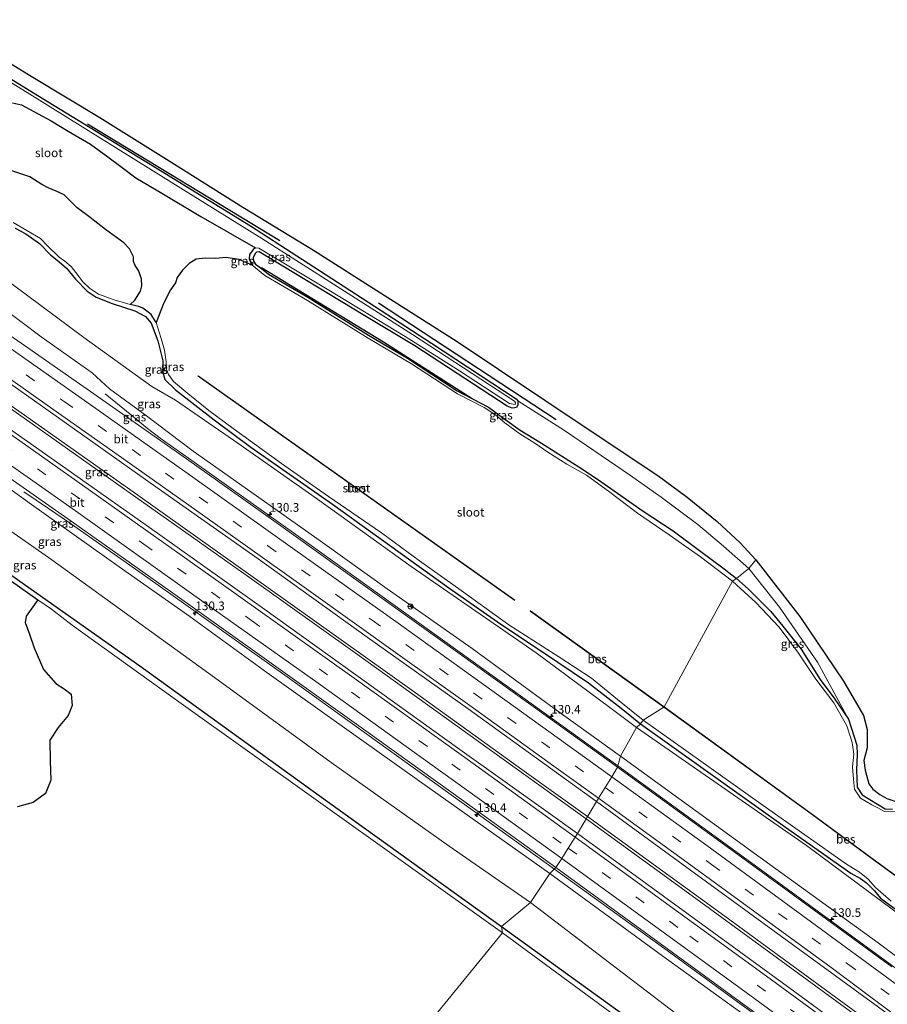
# Model space of a CAD drawing. Units: metres. Extents: x 175049 to 180001, y 550000 to 556251.
# Drawn here: x 178781 to 179032, y 554807 to 555091 of the extents above; entities that cross this region are included whole.
import ezdxf
from ezdxf.enums import TextEntityAlignment as Align

# ---------------------------------------------------------------- set-up
doc = ezdxf.new("R2010")
doc.units = ezdxf.units.M
doc.linetypes.add('VW-3-9_STREEP', pattern=[12, 3, -9])
doc.layers.get('0').update_dxf_attribs({"lineweight": 25})
for name, color, linetype, lineweight in [('B-ME-AM-KILOMETR-S-B1', 7, 'Continuous', 18), ('B-ME-BV-GELEIDECONSTRUCTIE-GELEIDERAIL-L-B1', 213, 'BV-GELEIDERAIL', 18), ('B-ME-GR-BOMENRIJ-L-B1', 10, 'Continuous', 25), ('B-ME-GW-INSTEEKWATERGANG-L-B1', 10, 'Continuous', 25), ('B-ME-GW-KRUINLIJN-L-B1', 93, 'Continuous', 18), ('B-ME-GW-TEENLIJN-L-B1', 93, 'Continuous', 18), ('B-ME-IE-GRASLAND-GV-B6', 93, 'Continuous', 18), ('B-ME-IE-HULPGEOMETRIE-L-B1', 53, 'Continuous', 18), ('B-ME-IE-RIET-GV-B6', 10, 'Continuous', 25), ('B-ME-KG-KADASTRAAL-OPNAMEDTMGRENS-L-B1', 10, 'Continuous', 25), ('B-ME-OB-BESCHOEIING-GV-B6', 10, 'Continuous', 25), ('B-ME-OG-WATER-GV-B6', 153, 'Continuous', 18), ('B-ME-VH-VERH_SOORT-BITUMEN-GV-B6', 8, 'IE-TERREINAFSCHEIDING-NATUURLIJK-HOUTWAL', 18), ('B-ME-VW-MARKERING-39STREEP-015-L-B1', 255, 'VW-3-9_STREEP', 18), ('B-ME-VW-MARKERING-STREEP-015-L-B1', 7, 'Continuous', 18), ('B-ME-VW-MEUBILAIR_WEGMEUBILAIR-RONA-S-B1', 8, 'Continuous', 18)]:
    doc.layers.add(name, color=color, linetype=linetype, lineweight=lineweight)
doc.styles.add('NLCS-ISO', font='NLCS-ISO.TTF')
doc.linetypes.add('BV-GELEIDERAIL', pattern='A,10,-3,[108,NLCS.SHX,S=1,R=0,X=0,Y=0],-3', length=16)
doc.linetypes.add('IE-TERREINAFSCHEIDING-NATUURLIJK-HOUTWAL', pattern='A,7,-1.5,[67,NLCS.SHX,S=0.75,R=45,X=0,Y=0],-1.5,7,-1.5,[70,NLCS.SHX,S=0.75,R=0,X=0,Y=0],-1.5', length=20)

# ---------------------------------------------------------------- blocks, each defined once
blk = doc.blocks.new('wegwijzer')
for q in [(-0.53, -0.53), (0, 0.75), (0.53, -0.53)]:
    blk.add_line((0, 0), q)
blk.add_circle((0, 0), 0.75)
blk = doc.blocks.new('hecto')
for p, q in [((0, 0.625), (-0.625, 0)), ((0, -0.625), (0, 0.625)), ((-0.625, 0), (0.625, 0)), ((0.625, 0), (0, -0.625))]:
    blk.add_line(p, q)

msp = doc.modelspace()

# ---------------------------------------------------------------- linework, layer by layer
at = {"layer": 'B-ME-BV-GELEIDECONSTRUCTIE-GELEIDERAIL-L-B1'}
msp.add_line((178926.277, 554895.507, 4), (178953.777, 554875.747, 3.996), dxfattribs=at)
for points in [[(178661.709, 555060.197, 4.148), (178710.761, 555026.093, 4.173), (178747.642, 555000.555, 4.197), (178780.686, 554977.273, 4.209), (178811.331, 554955.689, 4.272), (178847.352, 554930.141, 4.299), (178877.939, 554908.343, 4.315), (178913.513, 554882.798, 4.382), (178944.622, 554860.416, 4.374)], [(178662.124, 555060.804, 4.143), (178695.971, 555037.284, 4.13), (178743.897, 555003.966, 4.079), (178779.812, 554978.801, 4.252), (178811.535, 554956.462, 4.236), (178852.761, 554927.162, 4.283), (178894.227, 554897.563, 4.362), (178926.059, 554874.716, 4.409), (178945.007, 554861.072, 4.452)], [(178805.695, 554983.139, 2.888), (178813.366, 554976.875, 3.364), (178817.932, 554973.191, 3.678), (178821.633, 554970.417, 3.663), (178831.387, 554963.42, 3.71), (178861.402, 554942.072, 3.91), (178891.813, 554920.245, 3.945), (178926.277, 554895.507, 4)], [(178935.443, 554845.932, 3.806), (178857.571, 554901.932, 3.859), (178818.015, 554930.075, 3.8), (178796.033, 554945.56, 3.67), (178789.355, 554950.032, 3.36), (178782.253, 554954.868, 3.026)], [(178953.777, 554875.747, 3.996), (178994.189, 554846.397, 3.976), (179040.583, 554812.475, 4.086), (179082.792, 554781.116, 4.252), (179121.149, 554752.096, 4.35), (179152.555, 554727.952, 4.385), (179184.236, 554703.278, 4.543), (179213.171, 554680.459, 4.693), (179240.158, 554658.766, 4.925), (179248.586, 554652.027, 5.053)], [(178944.622, 554860.416, 4.374), (178975.23, 554838.204, 4.464), (179022.029, 554804.083, 4.63), (179072.131, 554766.874, 4.649), (179110.052, 554738.183, 4.681), (179152.152, 554705.772, 4.905), (179195.176, 554672.008, 5.059), (179229.925, 554644.248, 5.33), (179238.19, 554637.61, 5.505)], [(178945.007, 554861.072, 4.452), (178983.558, 554833.074, 4.441), (179025.522, 554802.433, 4.641), (179051.503, 554783.183, 4.602), (179082.821, 554759.831, 4.547), (179121.979, 554730.012, 4.736), (179165.77, 554696.043, 4.925), (179209.477, 554661.641, 5.204), (179238.67, 554638.2, 5.423)], [(178935.443, 554845.932, 3.806), (178969.033, 554821.653, 4.007), (179009.253, 554792.296, 3.98), (179048.859, 554763.067, 4.157), (179094.806, 554728.429, 4.137), (179126.793, 554703.799, 4.358), (179161.163, 554677.006, 4.437), (179196.131, 554649.383, 4.771), (179229.273, 554622.895, 4.989)]]:
    msp.add_polyline3d(points, dxfattribs=at)
at = {"layer": 'B-ME-GR-BOMENRIJ-L-B1'}
for p, q in [((178800.645, 555061.137, -0.761), (178856.135, 555027.423, -0.081)), ((178884.653, 555009.477, -0.179), (178935.927, 554975.735, -0.14))]:
    msp.add_line(p, q, dxfattribs=at)
msp.add_polyline3d([(178850.893, 555019.698, -0.002), (178886.095, 554998.163, -0.034), (178911.692, 554981.831, -0.105)], dxfattribs=at)
at = {"layer": 'B-ME-GW-INSTEEKWATERGANG-L-B1'}
for points in [[(178760.255, 555085.326, -0.501), (178787.541, 555068.507, -0.482), (178820.435, 555048.421, -0.572), (178847.72, 555031.641, -0.446), (178874.464, 555014.361, -0.415), (178899.93, 554997.834, -0.368), (178924.36, 554981.744, -0.419), (178924.824, 554981.152, -0.391), (178924.858, 554979.97, -0.352), (178924.552, 554979.352, -0.352), (178923.935, 554979.148, -0.336), (178923.26, 554979.039, -0.332), (178921.816, 554979.617, -0.336), (178895.128, 554997.075, -0.399), (178880.722, 555005.71, -0.482), (178850.159, 555024.172, -0.336), (178849.413, 555024.085, -0.356), (178848.984, 555023.732, -0.277), (178848.424, 555022.473, -0.301), (178848.561, 555021.454, -0.301), (178849.108, 555020.628, -0.301), (178850.825, 555019.321, -0.301), (178852.828, 555017.753, -0.384), (178864.223, 555011.083, -0.195), (178881.746, 555000.14, -0.348), (178893.006, 554993.518, -0.733), (178907.36, 554984.014, -0.855), (178916.399, 554979.316, -0.584), (178921.15, 554975.862, -0.584), (178925.525, 554972.665, -0.623), (178931.721, 554968.895, -0.525), (178943.534, 554961.462, -0.482), (178948.871, 554957.886, -0.556), (178961.06, 554949.242, -0.718), (178969.676, 554943.623, -0.627), (178977.299, 554937.951, -0.478), (178984.415, 554932.683, -0.588), (178988.011, 554929.865, -0.596)], [(178779.681, 555031.009, -0.462), (178782.819, 555029.354, -0.458), (178786.737, 555026.618, -0.458), (178789.892, 555023.303, -0.458), (178792.39, 555021.306, -0.458), (178794.542, 555019.467, -0.458), (178797.109, 555016.296, -0.466), (178800.484, 555012.856, -0.462), (178803.161, 555011.079, -0.462), (178807.77, 555009.254, -0.462), (178814.319, 555007.109, -0.486), (178817.318, 555005.516, -0.478), (178818.992, 555003.546, -0.478), (178820.953, 554998.516, -0.478), (178822.338, 554992.714, -0.474), (178822.324, 554989.472, -0.47), (178822.915, 554987.33, -0.478), (178826.053, 554984.348, -0.435), (178837.201, 554975.651, -0.486), (178847.783, 554967.76, -0.466), (178871.348, 554951.306, -0.285), (178904.963, 554927.19, -0.262), (178919.999, 554916.676, -0.266), (178932.021, 554908.646, -0.309), (178945.264, 554899.75, -0.332), (178954.731, 554892.383, -0.293), (178960.31, 554887.886, -0.325)], [(178776.207, 554932.57, -0.666), (178815.726, 554904.609, -0.812), (178867.488, 554867.228, -0.733), (178920.185, 554829.342, -0.985)], [(178988.011, 554929.865, -0.596), (178991.374, 554926.815, -0.634), (178997.916, 554920.276, -0.665), (179001.432, 554916.123, -0.665), (179006.648, 554909.468, -0.681), (179012.192, 554900.643, -0.646), (179016.414, 554895.035, -0.673), (179020.346, 554889.272, -0.665), (179022.744, 554881.691, -0.575), (179022.859, 554878.979, -0.575), (179022.625, 554874.56, -0.575), (179022.844, 554869.554, -0.575), (179024.288, 554867.342, -0.575), (179030.893, 554863.331, -0.575), (179033.05, 554863.223, -0.575)], [(178960.31, 554887.886, -0.325), (179002.157, 554858.015, -0.331), (179021.044, 554844.791, -0.354), (179023.826, 554843.237, -0.362), (179025.576, 554841.968, -0.358), (179027.868, 554839.607, -0.362), (179029.553, 554837.565, -0.406), (179041.619, 554828.735, -0.354)], [(178920.185, 554829.342, -0.985), (178956.548, 554803.054, -0.984), (178987.867, 554780.043, -0.984), (179010.441, 554763.532, -0.984), (179032.697, 554746.952, -0.858), (179058.467, 554727.094, -0.87), (179083.582, 554707.576, -0.886), (179112.086, 554685.966, -0.961), (179118.511, 554680.865, -0.973), (179120.774, 554676.387, -0.91), (179120.99, 554674.925, -0.87), (179121.429, 554673.846, -0.866), (179163.536, 554638.689, -0.799), (179169.27, 554635.712, -0.803), (179183.318, 554624.002, -0.89), (179210.448, 554600.939, -0.937)]]:
    msp.add_polyline3d(points, dxfattribs=at)
at = {"layer": 'B-ME-GW-KRUINLIJN-L-B1'}
for points in [[(178677.567, 555077.611, 2.691), (178699.993, 555061.464, 2.625), (178731.699, 555039.478, 2.621), (178761.624, 555018.588, 2.739), (178775.474, 555008.498, 2.849), (178787.269, 554999.678, 2.771), (178801.94, 554989.189, 2.826), (178806.921, 554984.575, 2.814), (178817.245, 554977.113, 2.798), (178831.122, 554966.659, 2.849), (178846.171, 554956.028, 3.152), (178868.456, 554940.223, 3.12), (178887.138, 554926.819, 3.014), (178911.727, 554909.621, 3.085), (178935.378, 554892.344, 3.301), (178954.561, 554878.526, 3.301)], [(178650.681, 555044.767, 2.632), (178673.086, 555029.588, 2.798), (178707.283, 555005.963, 2.841), (178736.91, 554984.916, 2.755), (178763.25, 554966.391, 2.814), (178784.42, 554951.21, 2.845), (178809.759, 554933.205, 3.046), (178830.163, 554918.829, 3.061), (178852.436, 554902.658, 3.105), (178876.827, 554885.274, 3.171), (178899.479, 554869.198, 3.167), (178934.063, 554844.64, 3.27)], [(178954.561, 554878.526, 3.301), (178993.149, 554850.505, 3.11), (179028.909, 554824.66, 2.826), (179051.791, 554807.449, 2.917), (179075.86, 554789.534, 3.385), (179108.859, 554764.313, 3.409), (179140.322, 554740.479, 3.519), (179150.854, 554732.795, 3.492), (179169.006, 554718.19, 3.527), (179191.323, 554700.789, 3.48), (179220.016, 554677.819, 3.547), (179239.38, 554662.57, 3.881), (179250.037, 554654.178, 4.035)], [(178934.063, 554844.64, 3.27), (178966.756, 554820.833, 3.377), (179005.168, 554793.018, 3.535), (179030.285, 554774.142, 3.44), (179066.281, 554747.221, 3.401), (179097.029, 554723.911, 3.413), (179131.665, 554697.953, 3.468), (179159.529, 554675.67, 3.362), (179185.058, 554655.565, 3.326), (179206.225, 554639.325, 3.751), (179229.015, 554621.444, 4.181)]]:
    msp.add_polyline3d(points, dxfattribs=at)
at = {"layer": 'B-ME-GW-TEENLIJN-L-B1'}
for points in [[(178680.736, 555082.019, 0.194), (178718.402, 555056.026, 0.366), (178745.653, 555037.352, 0.346), (178774.966, 555017.65, 0.378), (178799.588, 554999.396, 0.122), (178819.157, 554985.294, 0.114), (178825.991, 554981.32, -0.034), (178844.067, 554968.882, -0.12), (178867.02, 554952.734, -0.38), (178894.049, 554933.358, -0.042), (178930.187, 554908.395, -0.219), (178951.395, 554892.567, -0.144), (178959.161, 554886.859, -0.234)], [(178645.351, 555038.105, 0.103), (178699.743, 555000.076, 0.228), (178730.35, 554977.299, -0.266), (178756.939, 554958.541, -0.615), (178790.268, 554935.232, -0.006), (178837.279, 554901.277, -0.454), (178871.019, 554876.664, -0.344), (178905.002, 554852.568, -0.399), (178928.532, 554836.246, -0.376)], [(178924.824, 554981.152, -0.391), (178938.381, 554972.597, -0.439), (178957.363, 554959.553, -0.631), (178966.3, 554953.373, -0.643), (178976.823, 554945.394, -0.682), (178984.258, 554939.213, -0.674), (178991.599, 554932.721, -0.674)], [(178991.599, 554932.721, -0.674), (179000.447, 554921.589, -0.866), (179011.402, 554905.682, -0.862), (179020.346, 554889.272, -0.665)], [(178959.161, 554886.859, -0.234), (179008.238, 554852.698, -0.343), (179047.567, 554823.511, -0.39), (179095.832, 554788.104, -0.39), (179137.559, 554756.142, -0.402), (179158.284, 554740.544, -0.284), (179184.438, 554720.791, -0.307), (179227.547, 554687.804, -0.158), (179258.1, 554664.853, 0.003)], [(178928.532, 554836.246, -0.376), (178958.612, 554813.255, -0.421), (178990.888, 554788.653, -0.496), (179029.776, 554760.089, -0.41), (179058.118, 554738.193, -0.602), (179090.169, 554713.804, -0.705), (179116.206, 554693.219, -0.799), (179119.589, 554690.673, -0.89), (179167.616, 554653.433, -0.457), (179181.687, 554642.278, -0.504), (179193.966, 554629.341, -0.61), (179212.358, 554613.027, -0.626), (179219.211, 554607.53, -0.449)]]:
    msp.add_polyline3d(points, dxfattribs=at)
at = {"layer": 'B-ME-IE-GRASLAND-GV-B6'}
for points in [[(178734.615, 555105.861, 0.287), (178759.956, 555089.811, 0.126), (178784.836, 555074.628, 0.177), (178804.176, 555062.94, 0.111), (178825.7, 555049.505, 0.366), (178845.424, 555037.06, 0.201), (178865.855, 555024.642, 0.279), (178885.213, 555012.368, 0.287), (178907.365, 554998.306, 0.221), (178919.29, 554990.308, 0.181), (178932.696, 554981.363, 0.193), (178956.396, 554965.471, 0.185), (178965.272, 554959.635, 0.217), (178973.783, 554953.287, 0.067), (178982.459, 554946.287, 0.04), (178989.101, 554940.102, 0.059), (178993.629, 554935.191, 0.095), (178991.599, 554932.721, -0.674)], [(178991.599, 554932.721, -0.674), (178984.258, 554939.213, -0.674), (178976.823, 554945.394, -0.682), (178966.3, 554953.373, -0.643), (178957.363, 554959.553, -0.631), (178938.381, 554972.597, -0.439), (178924.824, 554981.152, -0.391), (178924.36, 554981.744, -0.419), (178899.93, 554997.834, -0.368), (178874.464, 555014.361, -0.415), (178847.72, 555031.641, -0.446), (178820.435, 555048.421, -0.572), (178787.541, 555068.507, -0.482), (178760.255, 555085.326, -0.501), (178733.472, 555102.257, -0.486)], [(178959.161, 554886.859, -0.234), (178951.395, 554892.567, -0.144), (178930.187, 554908.395, -0.219), (178894.049, 554933.358, -0.042), (178867.02, 554952.734, -0.38), (178844.067, 554968.882, -0.12), (178825.991, 554981.32, -0.034), (178819.157, 554985.294, 0.114), (178799.588, 554999.396, 0.122), (178774.966, 555017.65, 0.378), (178745.653, 555037.352, 0.346), (178718.402, 555056.026, 0.366), (178680.736, 555082.019, 0.194), (178689.313, 555093.557, -0.502)], [(178986.83, 554929.088, -0.839), (178977.636, 554936.108, -0.839), (178968.577, 554942.416, -0.839), (178959.391, 554948.669, -0.839), (178951.463, 554954.784, -0.839), (178944.721, 554959.709, -0.839), (178938.98, 554962.874, -0.839), (178933.55, 554966.368, -0.839), (178929.768, 554968.943, -0.839), (178925.458, 554971.599, -0.839), (178921.091, 554974.833, -0.839), (178918.512, 554977.006, -0.839), (178915.105, 554979.188, -0.839), (178907.416, 554983.164, -0.839), (178894.189, 554991.807, -0.839), (178881.612, 554999.277, -0.839), (178864.105, 555010.141, -0.839), (178851.814, 555017.381, -0.839), (178848.084, 555020.471, -0.839), (178847.29, 555022.158, -0.839), (178847.403, 555023.361, -0.839), (178848.457, 555024.834, -0.839), (178849.092, 555025.291, -0.839), (178850.09, 555025.23, -0.839), (178870.342, 555013.068, -0.839), (178892.376, 554999.769, -0.839), (178908.048, 554989.86, -0.839), (178922.458, 554980.384, -0.839), (178924.126, 554980.057, -0.839), (178924.237, 554980.554, -0.839), (178923.894, 554981.039, -0.839), (178894.474, 555000.265, -0.839), (178850.927, 555028.062, -0.839), (178823.979, 555044.811, -0.839), (178783.93, 555069.66, -0.839), (178750.403, 555090.359, -0.839)], [(178760.255, 555085.326, -0.501), (178787.541, 555068.507, -0.482), (178820.435, 555048.421, -0.572), (178847.72, 555031.641, -0.446), (178874.464, 555014.361, -0.415), (178899.93, 554997.834, -0.368), (178924.36, 554981.744, -0.419), (178924.824, 554981.152, -0.391), (178924.858, 554979.97, -0.352), (178924.552, 554979.352, -0.352), (178923.935, 554979.148, -0.336), (178923.26, 554979.039, -0.332), (178921.816, 554979.617, -0.336), (178895.128, 554997.075, -0.399), (178880.722, 555005.71, -0.482), (178850.159, 555024.172, -0.336), (178849.413, 555024.085, -0.356), (178848.984, 555023.732, -0.277), (178848.424, 555022.473, -0.301), (178848.561, 555021.454, -0.301), (178849.108, 555020.628, -0.301), (178850.825, 555019.321, -0.301), (178852.828, 555017.753, -0.384), (178864.223, 555011.083, -0.195), (178881.746, 555000.14, -0.348), (178893.006, 554993.518, -0.733), (178907.36, 554984.014, -0.855), (178916.399, 554979.316, -0.584), (178921.15, 554975.862, -0.584), (178925.525, 554972.665, -0.623), (178931.721, 554968.895, -0.525), (178943.534, 554961.462, -0.482), (178948.871, 554957.886, -0.556), (178961.06, 554949.242, -0.718), (178969.676, 554943.623, -0.627), (178977.299, 554937.951, -0.478), (178984.415, 554932.683, -0.588), (178988.011, 554929.865, -0.596), (178986.83, 554929.088, -0.839)], [(178942.136, 554856.18, 3.627), (178933.66, 554862.24, 3.643), (178908.164, 554880.505, 3.615), (178851.157, 554921.362, 3.494), (178818.522, 554944.552, 3.454), (178790.103, 554964.601, 3.431), (178760.06, 554985.703, 3.462), (178729.047, 555007.354, 3.45), (178693.865, 555031.835, 3.372), (178658.908, 555056.102, 3.377), (178665.01, 555065.023, 3.33), (178697.286, 555042.556, 3.399), (178732.851, 555017.866, 3.258), (178760.845, 554998.356, 3.497), (178789.298, 554978.388, 3.439), (178820.369, 554956.341, 3.431), (178849.869, 554935.521, 3.56), (178881.331, 554912.94, 3.556), (178910.503, 554892.177, 3.584), (178947.59, 554865.473, 3.663), (178942.136, 554856.18, 3.627)], [(178934.063, 554844.64, 3.27), (178899.479, 554869.198, 3.167), (178876.827, 554885.274, 3.171), (178852.436, 554902.658, 3.105), (178830.163, 554918.829, 3.061), (178809.759, 554933.205, 3.046), (178784.42, 554951.21, 2.845), (178763.25, 554966.391, 2.814), (178736.91, 554984.916, 2.755), (178707.283, 555005.963, 2.841), (178673.086, 555029.588, 2.798), (178650.681, 555044.767, 2.632), (178652.042, 555046.878, 3.04), (178682.278, 555025.894, 2.94), (178707.687, 555008.167, 3.042), (178736.196, 554988.304, 3.022), (178769.069, 554965.175, 3.065), (178795.876, 554946.424, 3.136), (178824.461, 554926.163, 3.167), (178850.295, 554907.775, 3.242), (178881.018, 554885.816, 3.187), (178909.233, 554865.525, 3.309), (178935.887, 554846.347, 3.293), (178934.063, 554844.64, 3.27)], [(178928.532, 554836.246, -0.376), (178905.002, 554852.568, -0.399), (178871.019, 554876.664, -0.344), (178837.279, 554901.277, -0.454), (178790.268, 554935.232, -0.006), (178756.939, 554958.541, -0.615), (178730.35, 554977.299, -0.266), (178699.743, 555000.076, 0.228), (178645.351, 555038.105, 0.103), (178650.681, 555044.767, 2.632), (178673.086, 555029.588, 2.798), (178707.283, 555005.963, 2.841), (178736.91, 554984.916, 2.755), (178763.25, 554966.391, 2.814), (178784.42, 554951.21, 2.845), (178809.759, 554933.205, 3.046), (178830.163, 554918.829, 3.061), (178852.436, 554902.658, 3.105), (178876.827, 554885.274, 3.171), (178899.479, 554869.198, 3.167), (178934.063, 554844.64, 3.27), (178928.532, 554836.246, -0.376)], [(178779.177, 555032.647, -0.839), (178787.014, 555028.036, -0.839), (178789.103, 555025.908, -0.839), (178792.435, 555022.65, -0.839), (178794.075, 555021.505, -0.839), (178795.848, 555019.939, -0.839), (178797.869, 555017.356, -0.839), (178799.212, 555015.631, -0.839), (178801.234, 555013.686, -0.839), (178803.781, 555011.925, -0.839), (178808.318, 555010.322, -0.839), (178812.966, 555008.987, -0.839), (178815.424, 555008.357, -0.839), (178816.581, 555007.879, -0.839), (178817.784, 555007.055, -0.839), (178818.97, 555006.107, -0.839), (178820.448, 555003.79, -0.839), (178821.917, 554999.172, -0.839), (178822.804, 554995.789, -0.839), (178823.362, 554992.367, -0.839), (178823.417, 554990.268, -0.839), (178823.954, 554988.722, -0.839), (178825.486, 554986.724, -0.839), (178829.569, 554983.283, -0.839), (178835.649, 554978.346, -0.839), (178842.661, 554973.124, -0.839), (178856.672, 554963.01, -0.839), (178870.193, 554953.531, -0.839), (178885.53, 554943.079, -0.839), (178896.483, 554934.984, -0.839), (178906.753, 554927.676, -0.839), (178922.298, 554916.464, -0.839), (178936.728, 554907.245, -0.839), (178946.136, 554901.064, -0.839), (178953.637, 554894.874, -0.839), (178961.048, 554888.923, -0.839), (178960.31, 554887.886, -0.325)], [(178779.681, 555031.009, -0.462), (178782.819, 555029.354, -0.458), (178786.737, 555026.618, -0.458), (178789.892, 555023.303, -0.458), (178792.39, 555021.306, -0.458), (178794.542, 555019.467, -0.458), (178797.109, 555016.296, -0.466), (178800.484, 555012.856, -0.462), (178803.161, 555011.079, -0.462), (178807.77, 555009.254, -0.462), (178814.319, 555007.109, -0.486), (178817.318, 555005.516, -0.478), (178818.992, 555003.546, -0.478), (178820.953, 554998.516, -0.478), (178822.338, 554992.714, -0.474), (178822.324, 554989.472, -0.47), (178822.915, 554987.33, -0.478), (178826.053, 554984.348, -0.435), (178837.201, 554975.651, -0.486), (178847.783, 554967.76, -0.466), (178871.348, 554951.306, -0.285), (178904.963, 554927.19, -0.262), (178919.999, 554916.676, -0.266), (178932.021, 554908.646, -0.309), (178945.264, 554899.75, -0.332), (178954.731, 554892.383, -0.293), (178960.31, 554887.886, -0.325), (178959.161, 554886.859, -0.234)], [(178960.31, 554887.886, -0.325), (178954.731, 554892.383, -0.293), (178945.264, 554899.75, -0.332), (178932.021, 554908.646, -0.309), (178919.999, 554916.676, -0.266), (178904.963, 554927.19, -0.262), (178871.348, 554951.306, -0.285), (178847.783, 554967.76, -0.466), (178837.201, 554975.651, -0.486), (178826.053, 554984.348, -0.435), (178822.915, 554987.33, -0.478), (178822.324, 554989.472, -0.47), (178822.338, 554992.714, -0.474), (178820.953, 554998.516, -0.478), (178818.992, 555003.546, -0.478), (178817.318, 555005.516, -0.478), (178814.319, 555007.109, -0.486), (178807.77, 555009.254, -0.462), (178803.161, 555011.079, -0.462), (178800.484, 555012.856, -0.462), (178797.109, 555016.296, -0.466), (178794.542, 555019.467, -0.458), (178792.39, 555021.306, -0.458), (178789.892, 555023.303, -0.458), (178786.737, 555026.618, -0.458), (178782.819, 555029.354, -0.458), (178779.681, 555031.009, -0.462)], [(178988.011, 554929.865, -0.596), (178984.415, 554932.683, -0.588), (178977.299, 554937.951, -0.478), (178969.676, 554943.623, -0.627), (178961.06, 554949.242, -0.718), (178948.871, 554957.886, -0.556), (178943.534, 554961.462, -0.482), (178931.721, 554968.895, -0.525), (178925.525, 554972.665, -0.623), (178921.15, 554975.862, -0.584), (178916.399, 554979.316, -0.584), (178907.36, 554984.014, -0.855), (178893.006, 554993.518, -0.733), (178881.746, 555000.14, -0.348), (178864.223, 555011.083, -0.195), (178852.828, 555017.753, -0.384), (178850.825, 555019.321, -0.301), (178849.108, 555020.628, -0.301), (178848.561, 555021.454, -0.301), (178848.424, 555022.473, -0.301), (178848.984, 555023.732, -0.277), (178849.413, 555024.085, -0.356), (178850.159, 555024.172, -0.336), (178880.722, 555005.71, -0.482), (178895.128, 554997.075, -0.399), (178921.816, 554979.617, -0.336), (178923.26, 554979.039, -0.332), (178923.935, 554979.148, -0.336), (178924.552, 554979.352, -0.352), (178924.858, 554979.97, -0.352), (178924.824, 554981.152, -0.391), (178938.381, 554972.597, -0.439), (178957.363, 554959.553, -0.631), (178966.3, 554953.373, -0.643), (178976.823, 554945.394, -0.682), (178984.258, 554939.213, -0.674), (178991.599, 554932.721, -0.674), (178988.011, 554929.865, -0.596)], [(178774.966, 555017.65, 0.378), (178799.588, 554999.396, 0.122), (178819.157, 554985.294, 0.114), (178825.991, 554981.32, -0.034), (178844.067, 554968.882, -0.12), (178867.02, 554952.734, -0.38), (178894.049, 554933.358, -0.042), (178930.187, 554908.395, -0.219), (178951.395, 554892.567, -0.144), (178959.161, 554886.859, -0.234), (178954.561, 554878.526, 3.301)], [(178775.474, 555008.498, 2.849), (178787.269, 554999.678, 2.771), (178801.94, 554989.189, 2.826), (178806.921, 554984.575, 2.814), (178817.245, 554977.113, 2.798), (178831.122, 554966.659, 2.849), (178846.171, 554956.028, 3.152), (178868.456, 554940.223, 3.12), (178887.138, 554926.819, 3.014), (178911.727, 554909.621, 3.085), (178935.378, 554892.344, 3.301), (178954.561, 554878.526, 3.301), (178953.673, 554875.377, 3.407)], [(178954.561, 554878.526, 3.301), (178935.378, 554892.344, 3.301), (178911.727, 554909.621, 3.085), (178887.138, 554926.819, 3.014), (178868.456, 554940.223, 3.12), (178846.171, 554956.028, 3.152), (178831.122, 554966.659, 2.849), (178817.245, 554977.113, 2.798), (178806.921, 554984.575, 2.814), (178801.94, 554989.189, 2.826), (178787.269, 554999.678, 2.771), (178775.474, 555008.498, 2.849)], [(178953.673, 554875.377, 3.407), (178933.036, 554890.182, 3.332), (178903.113, 554911.671, 3.274), (178878.862, 554929.008, 3.242), (178855.053, 554946.065, 3.254), (178829.191, 554964.366, 3.285), (178801.462, 554983.854, 3.065), (178768.664, 555006.678, 3.112)], [(178756.939, 554958.541, -0.615), (178790.268, 554935.232, -0.006), (178837.279, 554901.277, -0.454), (178871.019, 554876.664, -0.344), (178905.002, 554852.568, -0.399), (178928.532, 554836.246, -0.376), (178920.185, 554829.342, -0.985)], [(179033.05, 554863.223, -0.575), (179030.893, 554863.331, -0.575), (179024.288, 554867.342, -0.575), (179022.844, 554869.554, -0.575), (179022.625, 554874.56, -0.575), (179022.859, 554878.979, -0.575), (179022.744, 554881.691, -0.575), (179020.346, 554889.272, -0.665), (179011.402, 554905.682, -0.862), (179000.447, 554921.589, -0.866), (178991.599, 554932.721, -0.674), (178993.629, 554935.191, 0.095), (179006.262, 554918.831, -0.059), (179018.893, 554900.184, -0.165), (179024.67, 554890.266, -0.256), (179025.757, 554886.21, -0.311), (179025.789, 554880.975, -0.331), (179024.813, 554877.302, -0.354), (179025.129, 554874.544, -0.52), (179026.24, 554870.521, -0.516), (179027.425, 554869.055, -0.516), (179029.416, 554867.501, -0.504), (179031.456, 554866.341, -0.504), (179034.306, 554865.393, -0.496)], [(178920.185, 554829.342, -0.985), (178867.488, 554867.228, -0.733), (178815.726, 554904.609, -0.812), (178776.207, 554932.57, -0.666)], [(178776.207, 554932.57, -0.666), (178815.726, 554904.609, -0.812), (178867.488, 554867.228, -0.733), (178920.185, 554829.342, -0.985), (178920.41, 554827.479, -1.236), (178865.954, 554866.412, -1.236), (178828.294, 554893.249, -1.236), (178796.2, 554916.383, -1.236), (178790.182, 554920.955, -1.236), (178786.309, 554923.676, -1.236), (178778.662, 554929.049, -1.236)], [(178988.011, 554929.865, -0.596), (178991.599, 554932.721, -0.674), (179000.447, 554921.589, -0.866), (179011.402, 554905.682, -0.862), (179020.346, 554889.272, -0.665), (179016.414, 554895.035, -0.673), (179012.192, 554900.643, -0.646), (179006.648, 554909.468, -0.681), (179001.432, 554916.123, -0.665), (178997.916, 554920.276, -0.665), (178991.374, 554926.815, -0.634), (178988.011, 554929.865, -0.596)], [(179033.833, 554862.433, -0.839), (179030.761, 554862.519, -0.839), (179028.822, 554863.61, -0.839), (179027.129, 554864.511, -0.839), (179023.849, 554866.424, -0.839), (179022.072, 554869.047, -0.839), (179021.782, 554871.926, -0.839), (179021.494, 554875.448, -0.839), (179021.874, 554879.081, -0.839), (179021.401, 554882.516, -0.839), (179019.875, 554887.298, -0.839), (179016.125, 554893.962, -0.839), (179010.895, 554900.779, -0.839), (179005.901, 554908.316, -0.839), (179000.331, 554915.754, -0.839), (178993.555, 554922.899, -0.839), (178986.83, 554929.088, -0.839), (178988.011, 554929.865, -0.596), (178991.374, 554926.815, -0.634), (178997.916, 554920.276, -0.665), (179001.432, 554916.123, -0.665), (179006.648, 554909.468, -0.681), (179012.192, 554900.643, -0.646), (179016.414, 554895.035, -0.673), (179020.346, 554889.272, -0.665), (179022.744, 554881.691, -0.575), (179022.859, 554878.979, -0.575), (179022.625, 554874.56, -0.575), (179022.844, 554869.554, -0.575), (179024.288, 554867.342, -0.575), (179030.893, 554863.331, -0.575), (179033.05, 554863.223, -0.575)], [(179041.619, 554828.735, -0.354), (179029.553, 554837.565, -0.406), (179027.868, 554839.607, -0.362), (179025.576, 554841.968, -0.358), (179023.826, 554843.237, -0.362), (179021.044, 554844.791, -0.354), (179002.157, 554858.015, -0.331), (178960.31, 554887.886, -0.325), (178961.048, 554888.923, -0.839), (178995.694, 554864.335, -0.839), (179019.807, 554847.398, -0.839), (179023.492, 554845.006, -0.839), (179026.037, 554843.016, -0.839), (179028.106, 554840.604, -0.839), (179032.644, 554836.659, -0.839)], [(179250.037, 554654.178, 4.035), (179239.38, 554662.57, 3.881), (179220.016, 554677.819, 3.547), (179191.323, 554700.789, 3.48), (179169.006, 554718.19, 3.527), (179150.854, 554732.795, 3.492), (179140.322, 554740.479, 3.519), (179108.859, 554764.313, 3.409), (179075.86, 554789.534, 3.385), (179051.791, 554807.449, 2.917), (179028.909, 554824.66, 2.826), (178993.149, 554850.505, 3.11), (178954.561, 554878.526, 3.301), (178959.161, 554886.859, -0.234), (179008.238, 554852.698, -0.343), (179047.567, 554823.511, -0.39), (179095.832, 554788.104, -0.39), (179137.559, 554756.142, -0.402), (179158.284, 554740.544, -0.284), (179184.438, 554720.791, -0.307), (179227.547, 554687.804, -0.158), (179258.1, 554664.853, 0.003), (179250.037, 554654.178, 4.035)], [(179047.567, 554823.511, -0.39), (179008.238, 554852.698, -0.343), (178959.161, 554886.859, -0.234), (178960.31, 554887.886, -0.325), (179002.157, 554858.015, -0.331), (179021.044, 554844.791, -0.354), (179023.826, 554843.237, -0.362), (179025.576, 554841.968, -0.358), (179027.868, 554839.607, -0.362), (179029.553, 554837.565, -0.406), (179041.619, 554828.735, -0.354)], [(179032.827, 554817.712, 3.547), (178991.55, 554847.825, 3.417), (178953.673, 554875.377, 3.407), (178954.561, 554878.526, 3.301), (178993.149, 554850.505, 3.11), (179028.909, 554824.66, 2.826), (179051.791, 554807.449, 2.917)], [(179235.051, 554633.742, 4.661), (179217.454, 554647.925, 4.531), (179189.655, 554670.057, 4.354), (179162.696, 554691.241, 4.212), (179097.163, 554741.751, 3.913), (179068.639, 554763.219, 3.838), (179036.899, 554786.949, 3.775), (179004.881, 554810.458, 3.661), (178973.622, 554833.225, 3.645), (178942.136, 554856.18, 3.627), (178947.59, 554865.473, 3.663), (178973.697, 554846.425, 3.633), (179034.733, 554801.887, 3.779), (179061.704, 554781.949, 3.976), (179087.784, 554762.455, 3.893), (179115.033, 554741.757, 4.059), (179142.715, 554720.492, 4.137), (179164.032, 554703.784, 4.224), (179210.897, 554666.997, 4.393), (179241.868, 554642.141, 4.681), (179235.051, 554633.742, 4.661)], [(179229.015, 554621.444, 4.181), (179206.225, 554639.325, 3.751), (179185.058, 554655.565, 3.326), (179159.529, 554675.67, 3.362), (179131.665, 554697.953, 3.468), (179097.029, 554723.911, 3.413), (179066.281, 554747.221, 3.401), (179030.285, 554774.142, 3.44), (179005.168, 554793.018, 3.535), (178966.756, 554820.833, 3.377), (178934.063, 554844.64, 3.27), (178935.887, 554846.347, 3.293), (178976.303, 554816.938, 3.409), (179019.918, 554785.085, 3.519), (179061.618, 554754.144, 3.59), (179095.867, 554728.251, 3.645), (179132.767, 554699.953, 3.755), (179162.592, 554676.71, 3.877), (179199.527, 554647.409, 4.149), (179229.378, 554623.482, 4.315), (179229.015, 554621.444, 4.181)], [(179058.118, 554738.193, -0.602), (179029.776, 554760.089, -0.41), (178990.888, 554788.653, -0.496), (178958.612, 554813.255, -0.421), (178928.532, 554836.246, -0.376), (178934.063, 554844.64, 3.27), (178966.756, 554820.833, 3.377), (179005.168, 554793.018, 3.535), (179030.285, 554774.142, 3.44), (179066.281, 554747.221, 3.401)], [(179032.697, 554746.952, -0.858), (179010.441, 554763.532, -0.984), (178987.867, 554780.043, -0.984), (178956.548, 554803.054, -0.984), (178920.185, 554829.342, -0.985), (178928.532, 554836.246, -0.376), (178958.612, 554813.255, -0.421), (178990.888, 554788.653, -0.496), (179029.776, 554760.089, -0.41), (179058.118, 554738.193, -0.602)], [(179033.441, 554742.914, -1.236), (179031.068, 554744.684, -1.236), (179029.671, 554745.797, -1.236), (179028.808, 554747.036, -1.236), (179026.719, 554749.135, -1.236), (179012.972, 554759.399, -1.236), (179001.579, 554767.222, -1.236), (178998.075, 554769.515, -1.236), (178996.628, 554770.904, -1.236), (178995.615, 554772.14, -1.236), (178993.739, 554773.497, -1.236), (178990.943, 554775.183, -1.236), (178987.386, 554777.724, -1.236), (178984.442, 554779.968, -1.236), (178980.613, 554783.529, -1.236), (178965.711, 554794.264, -1.236), (178920.41, 554827.479, -1.236), (178920.185, 554829.342, -0.985), (178956.548, 554803.054, -0.984), (178987.867, 554780.043, -0.984), (179010.441, 554763.532, -0.984), (179032.697, 554746.952, -0.858)]]:
    msp.add_polyline3d(points, dxfattribs=at)
at = {"layer": 'B-ME-IE-HULPGEOMETRIE-L-B1'}
msp.add_polyline3d([(178795.443, 554674.262, -1.236), (178920.41, 554827.479, -1.236), (178920.185, 554829.342, -0.985), (178928.532, 554836.246, -0.376), (178934.063, 554844.64, 3.27), (178935.887, 554846.347, 3.293), (178937.558, 554848.976, 3.382), (178939.452, 554851.957, 3.484), (178941.458, 554855.114, 3.591), (178942.136, 554856.18, 3.627), (178947.59, 554865.473, 3.663), (178948.173, 554866.422, 3.638), (178950.073, 554869.516, 3.558), (178951.971, 554872.606, 3.479), (178953.673, 554875.377, 3.407), (178954.561, 554878.526, 3.301), (178959.161, 554886.859, -0.234), (178960.31, 554887.886, -0.325), (178961.048, 554888.923, -0.839), (178967.054, 554892.737, -0.839), (178967.112, 554892.818, -0.839), (178986.83, 554929.088, -0.839), (178988.011, 554929.865, -0.596), (178991.599, 554932.721, -0.674), (178993.629, 554935.191, 0.095)], dxfattribs=at)
at = {"layer": 'B-ME-IE-RIET-GV-B6'}
for points in [[(178778.913, 555067.181, -0.839), (178781.6, 555066.647, -0.839), (178785.154, 555064.73, -0.839), (178790.108, 555062.046, -0.839), (178794.999, 555059.068, -0.839), (178801.476, 555055.245, -0.839), (178806.483, 555051.635, -0.839), (178810.213, 555048.773, -0.839), (178814.613, 555045.505, -0.839), (178822.112, 555041.104, -0.839), (178833.369, 555034.35, -0.839), (178849.092, 555025.291, -0.839), (178848.457, 555024.834, -0.839), (178847.403, 555023.361, -0.839), (178847.29, 555022.158, -0.839), (178848.084, 555020.471, -0.839), (178845.677, 555021.413, -0.839), (178844.403, 555021.965, -0.839), (178840.52, 555022.5, -0.839), (178837.713, 555022.249, -0.839), (178834.556, 555022.361, -0.839), (178832.026, 555022.051, -0.839), (178829.955, 555020.813, -0.839), (178828.074, 555018.919, -0.839), (178826.536, 555016.729, -0.839), (178826.021, 555015.264, -0.839), (178824.579, 555013.218, -0.839), (178822.637, 555009.474, -0.839), (178820.448, 555003.79, -0.839), (178818.97, 555006.107, -0.839), (178817.784, 555007.055, -0.839), (178816.581, 555007.879, -0.839), (178815.424, 555008.357, -0.839), (178812.966, 555008.987, -0.839)], [(178812.966, 555008.987, -0.839), (178814.311, 555010.212, -0.839), (178815.955, 555012.819, -0.839), (178816.326, 555014.393, -0.839), (178816.179, 555016.35, -0.839), (178815.357, 555018.756, -0.839), (178814.343, 555020.205, -0.839), (178813.899, 555021.369, -0.839), (178813.877, 555022.708, -0.839), (178812.758, 555025.071, -0.839), (178811.143, 555026.809, -0.839), (178805.826, 555030.593, -0.839), (178801.356, 555034.068, -0.839), (178797.583, 555036.849, -0.839), (178795.539, 555038.979, -0.839), (178793.84, 555040.661, -0.839), (178791.577, 555041.728, -0.839), (178789.275, 555042.633, -0.839), (178787.43, 555043.655, -0.839), (178783.988, 555045.815, -0.839), (178778.145, 555047.804, -0.839)], [(178778.662, 554929.049, -1.236), (178786.309, 554923.676, -1.236), (178782.919, 554919.016, -1.236), (178782.579, 554917.095, -1.236), (178783.884, 554913.774, -1.236), (178785.26, 554909.854, -1.236), (178787.932, 554903.525, -1.236), (178791.461, 554899.48, -1.236), (178793.889, 554897.989, -1.236), (178795.931, 554896.461, -1.236), (178796.164, 554893.153, -1.236), (178795.046, 554890.287, -1.236), (178792.12, 554886.792, -1.236), (178789.73, 554883.119, -1.236), (178789.846, 554877.23, -1.236)], [(178789.846, 554877.23, -1.236), (178790.059, 554871.571, -1.236), (178788.475, 554867.786, -1.236), (178784.911, 554865.164, -1.236), (178780.439, 554863.871, -1.236)]]:
    msp.add_polyline3d(points, dxfattribs=at)
at = {"layer": 'B-ME-KG-KADASTRAAL-OPNAMEDTMGRENS-L-B1'}
for points in [[(178707.742, 555119.367, -0.639), (178718.297, 555112.693, -0.71), (178734.615, 555105.861, 0.287), (178759.956, 555089.811, 0.126), (178784.836, 555074.628, 0.177), (178804.176, 555062.94, 0.111), (178825.7, 555049.505, 0.366), (178845.424, 555037.06, 0.201), (178865.855, 555024.642, 0.279), (178885.213, 555012.368, 0.287), (178907.365, 554998.306, 0.221), (178919.29, 554990.308, 0.181), (178932.696, 554981.363, 0.193), (178956.396, 554965.471, 0.185), (178965.272, 554959.635, 0.217), (178973.783, 554953.287, 0.067), (178982.459, 554946.287, 0.04), (178989.101, 554940.102, 0.059), (178993.629, 554935.191, 0.095)], [(178993.629, 554935.191, 0.095), (179006.262, 554918.831, -0.059), (179018.893, 554900.184, -0.165), (179024.67, 554890.266, -0.256), (179025.757, 554886.21, -0.311), (179025.789, 554880.975, -0.331), (179024.813, 554877.302, -0.354), (179025.129, 554874.544, -0.52), (179026.24, 554870.521, -0.516), (179027.425, 554869.055, -0.516), (179029.416, 554867.501, -0.504), (179031.456, 554866.341, -0.504), (179034.306, 554865.393, -0.496)]]:
    msp.add_polyline3d(points, dxfattribs=at)
at = {"layer": 'B-ME-OB-BESCHOEIING-GV-B6'}
for points in [[(178832.551, 554988.285, -0.839), (178832.609, 554988.367, -0.839), (178923.997, 554923.631, -0.839), (178923.939, 554923.549, -0.839), (178832.551, 554988.285, -0.839)], [(178967.054, 554892.737, -0.839), (178928.443, 554920.425, -0.839), (178928.501, 554920.506, -0.839), (178967.112, 554892.818, -0.839), (178967.054, 554892.737, -0.839)], [(178967.054, 554892.737, -0.839), (178967.112, 554892.818, -0.839), (179009.61, 554861.989, -0.839), (179027.158, 554849.024, -0.839), (179072.018, 554816.306, -0.839), (179071.959, 554816.225, -0.839), (179027.099, 554848.943, -0.839), (179009.551, 554861.908, -0.839), (178967.054, 554892.737, -0.839)]]:
    msp.add_polyline3d(points, dxfattribs=at)
at = {"layer": 'B-ME-OG-WATER-GV-B6'}
for points in [[(178750.403, 555090.359, -0.839), (178783.93, 555069.66, -0.839), (178823.979, 555044.811, -0.839), (178850.927, 555028.062, -0.839), (178894.474, 555000.265, -0.839), (178923.894, 554981.039, -0.839), (178924.237, 554980.554, -0.839), (178924.126, 554980.057, -0.839), (178922.458, 554980.384, -0.839), (178908.048, 554989.86, -0.839), (178892.376, 554999.769, -0.839), (178870.342, 555013.068, -0.839), (178850.09, 555025.23, -0.839), (178849.092, 555025.291, -0.839), (178833.369, 555034.35, -0.839), (178822.112, 555041.104, -0.839), (178814.613, 555045.505, -0.839), (178810.213, 555048.773, -0.839), (178806.483, 555051.635, -0.839), (178801.476, 555055.245, -0.839), (178794.999, 555059.068, -0.839), (178790.108, 555062.046, -0.839), (178785.154, 555064.73, -0.839), (178781.6, 555066.647, -0.839), (178778.913, 555067.181, -0.839)], [(178778.145, 555047.804, -0.839), (178783.988, 555045.815, -0.839), (178787.43, 555043.655, -0.839), (178789.275, 555042.633, -0.839), (178791.577, 555041.728, -0.839), (178793.84, 555040.661, -0.839), (178795.539, 555038.979, -0.839), (178797.583, 555036.849, -0.839), (178801.356, 555034.068, -0.839), (178805.826, 555030.593, -0.839), (178811.143, 555026.809, -0.839), (178812.758, 555025.071, -0.839), (178813.877, 555022.708, -0.839), (178813.899, 555021.369, -0.839), (178814.343, 555020.205, -0.839), (178815.357, 555018.756, -0.839), (178816.179, 555016.35, -0.839), (178816.326, 555014.393, -0.839), (178815.955, 555012.819, -0.839), (178814.311, 555010.212, -0.839), (178812.966, 555008.987, -0.839), (178808.318, 555010.322, -0.839), (178803.781, 555011.925, -0.839), (178801.234, 555013.686, -0.839), (178799.212, 555015.631, -0.839), (178797.869, 555017.356, -0.839), (178795.848, 555019.939, -0.839), (178794.075, 555021.505, -0.839), (178792.435, 555022.65, -0.839), (178789.103, 555025.908, -0.839), (178787.014, 555028.036, -0.839), (178779.177, 555032.647, -0.839)], [(178961.048, 554888.923, -0.839), (178953.637, 554894.874, -0.839), (178946.136, 554901.064, -0.839), (178936.728, 554907.245, -0.839), (178922.298, 554916.464, -0.839), (178906.753, 554927.676, -0.839), (178896.483, 554934.984, -0.839), (178885.53, 554943.079, -0.839), (178870.193, 554953.531, -0.839), (178856.672, 554963.01, -0.839), (178842.661, 554973.124, -0.839), (178835.649, 554978.346, -0.839), (178829.569, 554983.283, -0.839), (178825.486, 554986.724, -0.839), (178823.954, 554988.722, -0.839), (178823.417, 554990.268, -0.839), (178823.362, 554992.367, -0.839), (178822.804, 554995.789, -0.839), (178821.917, 554999.172, -0.839), (178820.448, 555003.79, -0.839), (178822.637, 555009.474, -0.839), (178824.579, 555013.218, -0.839), (178826.021, 555015.264, -0.839), (178826.536, 555016.729, -0.839), (178828.074, 555018.919, -0.839), (178829.955, 555020.813, -0.839), (178832.026, 555022.051, -0.839), (178834.556, 555022.361, -0.839), (178837.713, 555022.249, -0.839), (178840.52, 555022.5, -0.839), (178844.403, 555021.965, -0.839), (178845.677, 555021.413, -0.839), (178848.084, 555020.471, -0.839), (178851.814, 555017.381, -0.839), (178864.105, 555010.141, -0.839), (178881.612, 554999.277, -0.839), (178894.189, 554991.807, -0.839), (178907.416, 554983.164, -0.839), (178915.105, 554979.188, -0.839), (178918.512, 554977.006, -0.839), (178921.091, 554974.833, -0.839), (178925.458, 554971.599, -0.839), (178929.768, 554968.943, -0.839), (178933.55, 554966.368, -0.839), (178938.98, 554962.874, -0.839), (178944.721, 554959.709, -0.839), (178951.463, 554954.784, -0.839), (178959.391, 554948.669, -0.839), (178968.577, 554942.416, -0.839), (178977.636, 554936.108, -0.839), (178986.83, 554929.088, -0.839), (178967.112, 554892.818, -0.839), (178928.501, 554920.506, -0.839), (178928.443, 554920.425, -0.839), (178967.054, 554892.737, -0.839), (178961.048, 554888.923, -0.839)], [(178832.551, 554988.285, -0.839), (178923.939, 554923.549, -0.839), (178923.997, 554923.631, -0.839), (178832.609, 554988.367, -0.839), (178832.551, 554988.285, -0.839)], [(179072.018, 554816.306, -0.839), (179027.158, 554849.024, -0.839), (179009.61, 554861.989, -0.839), (178967.112, 554892.818, -0.839), (178986.83, 554929.088, -0.839), (178993.555, 554922.899, -0.839), (179000.331, 554915.754, -0.839), (179005.901, 554908.316, -0.839), (179010.895, 554900.779, -0.839), (179016.125, 554893.962, -0.839), (179019.875, 554887.298, -0.839), (179021.401, 554882.516, -0.839), (179021.874, 554879.081, -0.839), (179021.494, 554875.448, -0.839), (179021.782, 554871.926, -0.839), (179022.072, 554869.047, -0.839), (179023.849, 554866.424, -0.839), (179027.129, 554864.511, -0.839), (179028.822, 554863.61, -0.839), (179030.761, 554862.519, -0.839), (179033.833, 554862.433, -0.839)], [(178780.439, 554863.871, -1.236), (178784.911, 554865.164, -1.236), (178788.475, 554867.786, -1.236), (178790.059, 554871.571, -1.236), (178789.846, 554877.23, -1.236), (178789.73, 554883.119, -1.236), (178792.12, 554886.792, -1.236), (178795.046, 554890.287, -1.236), (178796.164, 554893.153, -1.236), (178795.931, 554896.461, -1.236), (178793.889, 554897.989, -1.236), (178791.461, 554899.48, -1.236), (178787.932, 554903.525, -1.236), (178785.26, 554909.854, -1.236), (178783.884, 554913.774, -1.236), (178782.579, 554917.095, -1.236), (178782.919, 554919.016, -1.236), (178786.309, 554923.676, -1.236), (178790.182, 554920.955, -1.236), (178796.2, 554916.383, -1.236), (178828.294, 554893.249, -1.236), (178865.954, 554866.412, -1.236), (178920.41, 554827.479, -1.236), (178795.443, 554674.262, -1.236)], [(178961.048, 554888.923, -0.839), (178967.054, 554892.737, -0.839), (179009.551, 554861.908, -0.839), (179027.099, 554848.943, -0.839), (179071.959, 554816.225, -0.839)], [(179032.644, 554836.659, -0.839), (179028.106, 554840.604, -0.839), (179026.037, 554843.016, -0.839), (179023.492, 554845.006, -0.839), (179019.807, 554847.398, -0.839), (178995.694, 554864.335, -0.839), (178961.048, 554888.923, -0.839)], [(178795.443, 554674.262, -1.236), (178920.41, 554827.479, -1.236), (178965.711, 554794.264, -1.236), (178980.613, 554783.529, -1.236), (178984.442, 554779.968, -1.236), (178987.386, 554777.724, -1.236), (178990.943, 554775.183, -1.236), (178993.739, 554773.497, -1.236), (178995.615, 554772.14, -1.236), (178996.628, 554770.904, -1.236), (178998.075, 554769.515, -1.236), (179001.579, 554767.222, -1.236), (179012.972, 554759.399, -1.236), (179026.719, 554749.135, -1.236), (179028.808, 554747.036, -1.236), (179029.671, 554745.797, -1.236), (179031.068, 554744.684, -1.236), (179033.441, 554742.914, -1.236)]]:
    msp.add_polyline3d(points, dxfattribs=at)
at = {"layer": 'B-ME-VH-VERH_SOORT-BITUMEN-GV-B6'}
for points in [[(178768.664, 555006.678, 3.112), (178801.462, 554983.854, 3.065), (178829.191, 554964.366, 3.285), (178855.053, 554946.065, 3.254), (178878.862, 554929.008, 3.242), (178903.113, 554911.671, 3.274), (178933.036, 554890.182, 3.332), (178953.673, 554875.377, 3.407), (178951.971, 554872.606, 3.479), (178950.073, 554869.516, 3.558), (178948.173, 554866.422, 3.638), (178947.59, 554865.473, 3.663)], [(178947.59, 554865.473, 3.663), (178910.503, 554892.177, 3.584), (178881.331, 554912.94, 3.556), (178849.869, 554935.521, 3.56), (178820.369, 554956.341, 3.431), (178789.298, 554978.388, 3.439), (178760.845, 554998.356, 3.497)], [(178760.06, 554985.703, 3.462), (178790.103, 554964.601, 3.431), (178818.522, 554944.552, 3.454), (178851.157, 554921.362, 3.494), (178908.164, 554880.505, 3.615), (178933.66, 554862.24, 3.643), (178942.136, 554856.18, 3.627), (178941.458, 554855.114, 3.591), (178939.452, 554851.957, 3.484), (178937.558, 554848.976, 3.382), (178935.887, 554846.347, 3.293)], [(178935.887, 554846.347, 3.293), (178909.233, 554865.525, 3.309), (178881.018, 554885.816, 3.187), (178850.295, 554907.775, 3.242), (178824.461, 554926.163, 3.167), (178795.876, 554946.424, 3.136), (178769.069, 554965.175, 3.065)], [(179034.733, 554801.887, 3.779), (178973.697, 554846.425, 3.633), (178947.59, 554865.473, 3.663), (178948.173, 554866.422, 3.638), (178950.073, 554869.516, 3.558), (178951.971, 554872.606, 3.479), (178953.673, 554875.377, 3.407), (178991.55, 554847.825, 3.417), (179032.827, 554817.712, 3.547)], [(179061.618, 554754.144, 3.59), (179019.918, 554785.085, 3.519), (178976.303, 554816.938, 3.409), (178935.887, 554846.347, 3.293), (178937.558, 554848.976, 3.382), (178939.452, 554851.957, 3.484), (178941.458, 554855.114, 3.591), (178942.136, 554856.18, 3.627), (178973.622, 554833.225, 3.645), (179004.881, 554810.458, 3.661), (179036.899, 554786.949, 3.775)]]:
    msp.add_polyline3d(points, dxfattribs=at)
at = {"layer": 'B-ME-VW-MARKERING-39STREEP-015-L-B1'}
for points in [[(178668.661, 555068.27, 3.244), (178704.34, 555043.561, 3.325), (178734.771, 555022.392, 3.246), (178763.237, 555002.435, 3.431), (178793.887, 554980.939, 3.368), (178823.124, 554960.299, 3.376), (178852.666, 554939.288, 3.423), (178882.786, 554917.816, 3.513), (178912.162, 554896.717, 3.517), (178950.073, 554869.516, 3.558)], [(178656.031, 555052.238, 3.236), (178698.591, 555022.715, 3.27), (178737.579, 554995.51, 3.356), (178776.339, 554968.432, 3.329), (178816.847, 554939.781, 3.352), (178847.925, 554917.69, 3.372), (178876.836, 554897.067, 3.466), (178905.794, 554876.255, 3.541), (178939.452, 554851.957, 3.484)], [(178950.073, 554869.516, 3.558), (178980.796, 554847.248, 3.539), (179020.07, 554818.585, 3.704), (179059.144, 554789.722, 3.751), (179088.747, 554767.58, 3.842), (179126.6, 554738.851, 3.909), (179155.516, 554716.485, 4.023), (179183.984, 554694.262, 4.137), (179212.828, 554671.392, 4.33), (179240.753, 554649.127, 4.519), (179244.516, 554646.037, 4.558)], [(178939.452, 554851.957, 3.484), (178974.557, 554826.585, 3.614), (179014.643, 554797.351, 3.645), (179054.134, 554768.099, 3.744), (179093.536, 554738.42, 3.866), (179168.38, 554680.565, 4.047), (179207.503, 554649.673, 4.279), (179232.644, 554629.389, 4.514)]]:
    msp.add_polyline3d(points, dxfattribs=at)
at = {"layer": 'B-ME-VW-MARKERING-STREEP-015-L-B1'}
for points in [[(178671.457, 555070.756, 3.178), (178702.984, 555048.959, 3.144), (178735.82, 555026.108, 3.242), (178767.12, 555004.129, 3.258), (178799.776, 554981.243, 3.25), (178830.33, 554959.628, 3.313), (178860.519, 554938.116, 3.415), (178889.599, 554917.4, 3.431), (178921.143, 554894.779, 3.466), (178951.971, 554872.606, 3.479)], [(178665.862, 555065.781, 3.31), (178699.634, 555042.412, 3.348), (178733.708, 555018.677, 3.395), (178763.191, 554998.102, 3.431), (178790.605, 554978.763, 3.501), (178814.695, 554961.765, 3.45), (178839.78, 554944.04, 3.572), (178864.536, 554926.402, 3.549), (178890.237, 554908.018, 3.623), (178911.01, 554893.153, 3.627), (178935.293, 554875.687, 3.604), (178948.173, 554866.422, 3.638)], [(178658.222, 555055.181, 3.343), (178680.69, 555039.591, 3.348), (178710.92, 555018.608, 3.482), (178743.462, 554995.892, 3.38), (178773.065, 554975.195, 3.486), (178801.469, 554955.2, 3.442), (178839.214, 554928.379, 3.564), (178876.224, 554902.026, 3.592), (178908.545, 554878.931, 3.615), (178941.458, 554855.114, 3.591)], [(178653.889, 555049.36, 3.131), (178693.768, 555021.733, 3.187), (178725.338, 554999.685, 3.242), (178759.418, 554975.892, 3.281), (178797.122, 554949.412, 3.242), (178835.68, 554921.974, 3.285), (178867.187, 554899.584, 3.372), (178892.621, 554881.321, 3.305), (178916.853, 554863.91, 3.45), (178937.558, 554848.976, 3.382)], [(178951.971, 554872.606, 3.479), (178979.437, 554852.723, 3.511), (179012.555, 554828.529, 3.523), (179049.334, 554801.492, 3.551), (179079.896, 554778.787, 3.657), (179106.004, 554759.117, 3.763), (179133.252, 554738.312, 3.779), (179161.519, 554716.427, 3.964), (179188.633, 554695.192, 4.047), (179217.891, 554672.062, 4.126), (179246.587, 554649.083, 4.462)], [(178948.173, 554866.422, 3.638), (178975.869, 554846.297, 3.748), (179015.336, 554817.531, 3.826), (179117.358, 554741.305, 4.035), (179149.428, 554716.649, 4.106), (179178.737, 554693.741, 4.169), (179210.742, 554668.503, 4.381), (179242.506, 554643.079, 4.651)], [(178941.458, 554855.114, 3.591), (178970.723, 554833.887, 3.622), (178996.692, 554814.978, 3.736), (179026.54, 554793.144, 3.83), (179053.588, 554773.072, 3.834), (179084.352, 554749.99, 3.901), (179113.841, 554727.574, 3.98), (179142.793, 554705.25, 4.098), (179170.918, 554683.318, 4.224), (179202.786, 554658.106, 4.409), (179234.497, 554632.741, 4.627)], [(178937.558, 554848.976, 3.382), (178960.46, 554832.373, 3.366), (178988.297, 554812.151, 3.409), (179015.183, 554792.51, 3.496), (179042.018, 554772.673, 3.625), (179069.215, 554752.384, 3.633), (179106.372, 554724.151, 3.775), (179137.395, 554700.317, 3.897), (179166.271, 554677.717, 3.952), (179192.939, 554656.741, 4.192), (179223.508, 554632.268, 4.409), (179230.923, 554626.277, 4.409)]]:
    msp.add_polyline3d(points, dxfattribs=at)

# ---------------------------------------------------------------- block references
at = {"layer": 'B-ME-AM-KILOMETR-S-B1', "rotation": 90}
for p in [(178853.236, 554948.341, 3.969), (178831.739, 554919.925, 3.879), (178934.492, 554890.023, 4.044), (178913.094, 554861.657, 4.048), (179015.484, 554831.337, 4.181)]:
    msp.add_blockref('hecto', p, dxfattribs=at)
at = {"layer": 'B-ME-VW-MEUBILAIR_WEGMEUBILAIR-RONA-S-B1', "rotation": 90}
msp.add_blockref('wegwijzer', (178893.8655, 554921.7625, 6.483), dxfattribs=at)

# ---------------------------------------------------------------- texts
at = {"layer": 'B-ME-AM-KILOMETR-S-B1', "ltscale": 0.2, "style": 'NLCS-ISO'}
for s, p in [('130.3', (178853.236, 554948.341, 3.969)), ('130.3', (178831.739, 554919.925, 3.879)), ('130.4', (178934.492, 554890.023, 4.044)), ('130.4', (178913.094, 554861.657, 4.048)), ('130.5', (179015.484, 554831.337, 4.181))]:
    msp.add_text(s, height=2.5, dxfattribs=at).set_placement(p, align=Align.BOTTOM_LEFT)
at = {"layer": 'B-ME-IE-GRASLAND-GV-B6', "ltscale": 0.2, "style": 'NLCS-ISO'}
for p in [(178845.311, 555021.542), (178855.963, 555022.707), (178825.1805, 554990.993), (178820.523, 554990.208), (178818.364, 554980.2725), (178814.1935, 554976.494), (178920.0115, 554977.0185), (178803.249, 554960.6015), (178793.284, 554945.759), (178789.707, 554940.5065), (178782.488, 554933.7235), (179004.1785, 554910.9965)]:
    msp.add_text('gras', height=2.5, dxfattribs=at).set_placement(p, align=Align.MIDDLE_CENTER)
at = {"layer": 'B-ME-OB-BESCHOEIING-GV-B6', "ltscale": 0.2, "style": 'NLCS-ISO'}
for p in [(178878.274, 554955.958), (178947.7775, 554906.6215), (179019.5584, 554854.5524)]:
    msp.add_text('bes', height=2.5, dxfattribs=at).set_placement(p, align=Align.MIDDLE_CENTER)
at = {"layer": 'B-ME-OG-WATER-GV-B6', "ltscale": 0.2, "style": 'NLCS-ISO'}
for p in [(178789.4588, 555052.7848), (178878.274, 554955.958), (178911.2503, 554948.9809)]:
    msp.add_text('sloot', height=2.5, dxfattribs=at).set_placement(p, align=Align.MIDDLE_CENTER)
at = {"layer": 'B-ME-VH-VERH_SOORT-BITUMEN-GV-B6', "ltscale": 0.2, "style": 'NLCS-ISO'}
for p in [(178810.2833, 554970.1272), (178797.5889, 554951.8023)]:
    msp.add_text('bit', height=2.5, dxfattribs=at).set_placement(p, align=Align.MIDDLE_CENTER)

doc.saveas('drawing.dxf')
